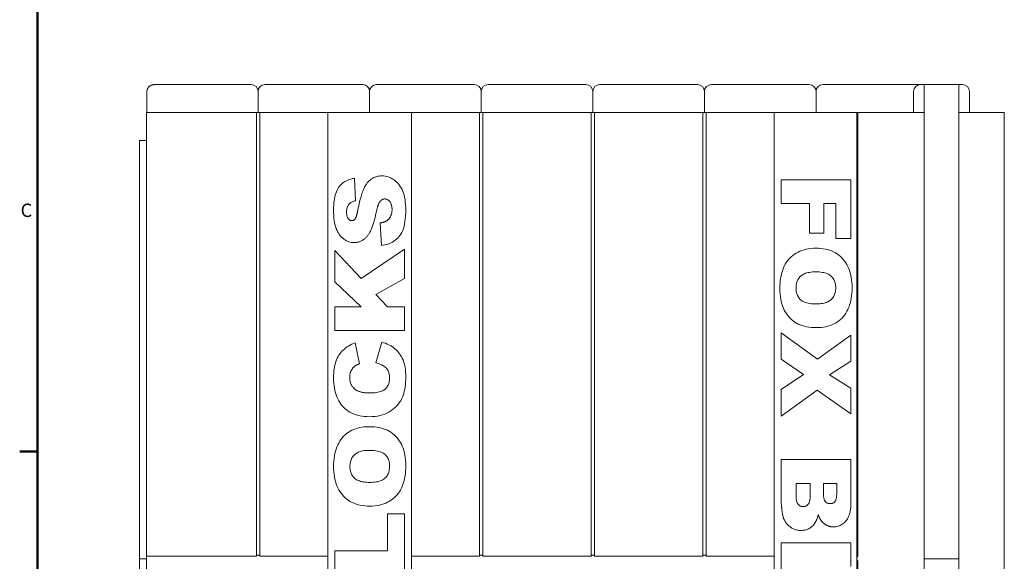
# Model space of a CAD drawing. Units: inches. Extents: x 1.2 to 86.8, y 0.2 to 67.8.
# Drawn here: x 1.7 to 19.3, y 15 to 24.7 of the extents above; entities that cross this region are included whole.
import ezdxf

# ---------------------------------------------------------------- set-up
doc = ezdxf.new("R2010")
doc.units = ezdxf.units.IN
doc.header["$LTSCALE"] = 2
doc.header["$MEASUREMENT"] = 0
for name, color, linetype, lineweight in [('Border_0', 7, 'Continuous', 50), ('Border_2', 7, 'Continuous', 50), ('Visible Edges(ANSI)', 7, 'Continuous', 18)]:
    doc.layers.add(name, color=color, linetype=linetype, lineweight=lineweight)
doc.styles.add('Border_1', font='ARIAL.TTF')

# ---------------------------------------------------------------- blocks, each defined once
blk = doc.blocks.new('Borders Default Border')
at = {"layer": 'Border_0', "color": 7}
blk.add_line((1, 8.5), (0.84, 8.5), dxfattribs=at)
at = {"layer": 'Border_0', "color": 7, "flags": 128}
blk.add_lwpolyline([(1, 0.5), (1, 33.5), (43, 33.5), (43, 0.5), (1, 0.5)], dxfattribs=at)
at = {"layer": 'Border_2', "insert": (0.8482, 10.563), "char_height": 0.12, "attachment_point": 7, "style": 'Border_1'}
blk.add_mtext('C', dxfattribs=at)

msp = doc.modelspace()

# ---------------------------------------------------------------- linework, layer by layer
at = {"layer": 'Visible Edges(ANSI)'}
for p, q in [((4.07736, 23.57459), (4.07736, 23.57369)), ((4.07736, 23.57456), (4.20236, 23.57456)), ((5.70236, 23.57456), (4.20236, 23.57456)), ((5.70236, 23.57456), (5.82736, 23.57456)), ((6.07736, 23.57456), (6.20236, 23.57456)), ((7.70236, 23.57456), (6.20236, 23.57456)), ((7.70236, 23.57456), (7.82736, 23.57456)), ((8.07736, 23.57456), (8.20236, 23.57456)), ((9.70236, 23.57456), (8.20236, 23.57456)), ((9.70236, 23.57456), (9.82736, 23.57456)), ((10.07736, 23.57456), (10.20236, 23.57456)), ((11.70236, 23.57456), (10.20236, 23.57456)), ((11.70236, 23.57456), (11.82736, 23.57456)), ((12.07736, 23.57456), (12.20236, 23.57456)), ((13.70236, 23.57456), (12.20236, 23.57456)), ((13.70236, 23.57456), (13.82736, 23.57456)), ((14.07736, 23.57456), (14.20236, 23.57456)), ((15.70236, 23.57456), (14.20236, 23.57456)), ((15.70236, 23.57456), (15.82736, 23.57456)), ((16.07736, 23.57456), (16.20236, 23.57456)), ((17.70236, 23.57456), (16.20236, 23.57456)), ((17.70236, 23.57456), (17.82736, 23.57456)), ((17.95236, 23.57456), (17.82736, 23.57456)), ((17.88986, 23.57369), (17.88986, 23.44956)), ((17.95236, 23.57456), (18.45236, 23.57456)), ((18.57736, 23.57456), (18.45236, 23.57456)), ((18.51486, 23.44956), (18.51486, 23.57369)), ((3.9603, 23.44956), (3.9603, 23.07456)), ((5.95236, 23.07456), (5.95236, 23.44956)), ((7.95236, 23.07456), (7.95236, 23.44956)), ((9.95236, 23.07456), (9.95236, 23.44956)), ((11.95236, 23.07456), (11.95236, 23.44956)), ((13.95236, 23.07456), (13.95236, 23.44956)), ((15.95236, 23.07456), (15.95236, 23.44956)), ((17.70236, 23.07456), (17.70236, 23.44956)), ((17.88986, 23.07456), (17.88986, 23.44956)), ((18.51486, 23.44956), (18.51486, 23.07456)), ((18.70236, 23.07456), (18.70236, 23.44956)), ((3.95236, 15.12039), (3.95236, 23.07456)), ((3.95236, 23.07456), (5.92174, 23.07456)), ((5.92174, 23.07456), (5.98298, 23.07456)), ((5.92174, 15.12039), (5.92174, 23.07456)), ((5.98298, 23.07456), (7.20236, 23.07456)), ((5.98298, 23.07456), (5.98298, 15.12039)), ((7.20236, 23.07456), (8.70236, 23.07456)), ((7.20236, 15.07456), (7.20236, 23.07456)), ((8.70236, 23.07456), (8.70236, 15.07456)), ((8.70236, 23.07456), (9.92174, 23.07456)), ((9.92174, 23.07456), (9.98298, 23.07456)), ((9.92174, 15.12039), (9.92174, 23.07456)), ((9.98298, 23.07456), (11.92174, 23.07456)), ((9.98298, 23.07456), (9.98298, 15.12039)), ((11.92174, 23.07456), (11.98298, 23.07456)), ((11.92174, 15.12039), (11.92174, 23.07456)), ((11.98298, 23.07456), (13.92174, 23.07456)), ((11.98298, 23.07456), (11.98298, 15.12039)), ((13.92174, 23.07456), (13.98298, 23.07456)), ((13.92174, 15.12039), (13.92174, 23.07456)), ((13.98298, 23.07456), (15.20236, 23.07456)), ((13.98298, 23.07456), (13.98298, 15.12039)), ((15.20236, 23.07456), (16.68236, 23.07456)), ((15.20236, 15.07456), (15.20236, 23.07456)), ((16.68236, 23.07456), (16.68236, 15.07456)), ((16.68236, 23.07456), (16.70236, 23.07456)), ((16.70236, 23.07456), (17.88986, 23.07456)), ((16.70236, 15.12039), (16.70236, 23.07456)), ((17.88986, 15.07456), (17.88986, 23.07456)), ((18.51486, 23.07456), (18.51486, 15.07456)), ((18.51486, 23.07456), (19.32736, 23.07456)), ((19.32736, 7.07456), (19.32736, 23.07456)), ((3.95236, 22.57456), (3.82736, 22.57456)), ((3.82736, 15.07456), (3.82736, 22.57456)), ((7.67866, 21.89362), (7.70031, 21.49299)), ((15.32736, 21.44126), (15.32736, 21.86835)), ((15.32736, 21.86835), (16.57736, 21.86835)), ((16.57736, 21.86835), (16.57736, 20.81807)), ((15.83867, 21.44126), (15.32736, 21.44126)), ((15.83867, 20.9095), (15.83867, 21.44126)), ((16.09131, 21.44126), (16.09131, 20.9095)), ((16.30907, 21.44126), (16.09131, 21.44126)), ((16.30907, 20.81807), (16.30907, 21.44126)), ((8.1635, 20.69054), (8.14064, 21.09477)), ((16.09131, 20.9095), (15.83867, 20.9095)), ((16.57736, 20.81807), (16.30907, 20.81807)), ((7.32736, 20.60151), (7.79776, 20.10103)), ((7.32736, 20.03727), (7.32736, 20.60151)), ((7.79776, 20.10103), (8.57736, 20.62437)), ((8.57736, 20.62437), (8.57736, 20.10103)), ((7.80017, 19.59213), (7.32736, 20.03727)), ((8.57736, 20.10103), (8.06364, 19.81229)), ((8.06364, 19.81229), (8.27298, 19.59213)), ((7.32736, 19.59213), (7.80017, 19.59213)), ((7.32736, 19.16744), (7.32736, 19.59213)), ((8.27298, 19.59213), (8.57736, 19.59213)), ((8.57736, 19.59213), (8.57736, 19.16744)), ((8.57736, 19.16744), (7.32736, 19.16744)), ((15.32736, 18.65132), (15.32736, 19.12654)), ((15.32736, 19.12654), (15.97822, 18.65132)), ((15.97822, 18.65132), (16.57736, 19.08322)), ((16.57736, 19.08322), (16.57736, 18.61523)), ((7.6943, 18.94487), (7.77009, 18.56951)), ((8.06605, 18.58515), (8.16831, 18.9581)), ((15.72919, 18.37942), (15.32736, 18.65132)), ((16.57736, 18.61523), (16.19237, 18.371)), ((15.32736, 18.10873), (15.72919, 18.37942)), ((16.19237, 18.371), (16.57736, 18.1352)), ((15.32736, 17.63111), (15.32736, 18.10873)), ((15.97221, 18.0991), (15.32736, 17.63111)), ((16.57736, 17.67201), (15.97221, 18.0991)), ((16.57736, 18.1352), (16.57736, 17.67201)), ((15.32736, 16.12004), (15.32736, 16.85271)), ((15.32736, 16.85271), (16.57736, 16.85271)), ((16.57736, 16.85271), (16.57736, 16.05748)), ((15.84829, 16.42442), (15.59565, 16.42442)), ((15.59565, 16.42442), (15.59565, 16.20786)), ((15.84829, 16.20907), (15.84829, 16.42442)), ((16.32351, 16.42442), (16.0865, 16.42442)), ((16.0865, 16.42442), (16.0865, 16.23914)), ((16.32351, 16.23674), (16.32351, 16.42442)), ((8.26937, 15.87702), (8.57736, 15.87702)), ((8.26937, 15.21412), (8.26937, 15.87702)), ((8.57736, 15.87702), (8.57736, 14.78943)), ((15.32736, 14.27211), (15.32736, 15.35969)), ((15.32736, 15.35969), (16.57736, 15.35969)), ((16.57736, 15.35969), (16.57736, 14.935)), ((7.32736, 15.21412), (8.26937, 15.21412)), ((7.32736, 14.78943), (7.32736, 15.21412)), ((3.82736, 15.07456), (3.82736, 7.57456)), ((3.82736, 15.07456), (3.95236, 15.07456)), ((3.95236, 15.02874), (3.95236, 15.12039)), ((3.95236, 15.12039), (5.92174, 15.12039)), ((3.95236, 7.07456), (3.95236, 15.02874)), ((5.98298, 15.12039), (7.20236, 15.12039)), ((7.20236, 7.07456), (7.20236, 15.07456)), ((8.70236, 15.12039), (9.92174, 15.12039)), ((8.70236, 15.07456), (8.70236, 7.07456)), ((9.98298, 15.12039), (11.92174, 15.12039)), ((11.98298, 15.12039), (13.92174, 15.12039)), ((13.98298, 15.12039), (15.20236, 15.12039)), ((15.20236, 7.07456), (15.20236, 15.07456)), ((16.68236, 15.07456), (16.68236, 7.07456)), ((16.70236, 7.07456), (16.70236, 15.02874)), ((17.88986, 15.07456), (17.88986, 7.57456)), ((17.88986, 15.07456), (18.51486, 15.07456)), ((18.51486, 15.07456), (18.51486, 7.57456))]:
    msp.add_line(p, q, dxfattribs=at)
at = {"layer": 'Visible Edges(ANSI)', "flags": 128}
for points in [[(4.07736, 23.57369), (4.06946, 23.57262), (4.06159, 23.57111), (4.05389, 23.5692), (4.04646, 23.56693), (4.03944, 23.56434), (4.03252, 23.56128), (4.02556, 23.55767), (4.01869, 23.55361), (4.01204, 23.54917), (4.00575, 23.54443), (3.99996, 23.53948), (3.99465, 23.53425), (3.98951, 23.52846), (3.98461, 23.52222), (3.98005, 23.51565), (3.9759, 23.50889), (3.97228, 23.50205), (3.96924, 23.49524), (3.96665, 23.48807), (3.96445, 23.48051), (3.96268, 23.47272), (3.96138, 23.46486), (3.96057, 23.45709), (3.9603, 23.44956)], [(17.95236, 23.57456), (17.94989, 23.57456), (17.94741, 23.57457), (17.94491, 23.57457), (17.94239, 23.57458), (17.93985, 23.57458), (17.93731, 23.57459), (17.93474, 23.57459), (17.93217, 23.57459), (17.92958, 23.57458), (17.92698, 23.57458), (17.92437, 23.57457), (17.92175, 23.57455), (17.91912, 23.57453), (17.91648, 23.5745), (17.91384, 23.57446), (17.91118, 23.57442), (17.90853, 23.57437), (17.90587, 23.5743), (17.9032, 23.57423), (17.90054, 23.57415), (17.89787, 23.57405), (17.8952, 23.57394), (17.89253, 23.57382), (17.88986, 23.57369)], [(18.51486, 23.57369), (18.51219, 23.57382), (18.50952, 23.57394), (18.50685, 23.57405), (18.50418, 23.57415), (18.50151, 23.57423), (18.49885, 23.5743), (18.49619, 23.57437), (18.49353, 23.57442), (18.49088, 23.57446), (18.48824, 23.5745), (18.4856, 23.57453), (18.48297, 23.57455), (18.48035, 23.57457), (18.47774, 23.57458), (18.47514, 23.57458), (18.47255, 23.57459), (18.46997, 23.57459), (18.46741, 23.57459), (18.46486, 23.57458), (18.46233, 23.57458), (18.45981, 23.57457), (18.45731, 23.57457), (18.45482, 23.57456), (18.45236, 23.57456)], [(7.3057, 21.32697), (7.30632, 21.37001), (7.30818, 21.41132), (7.31127, 21.45089), (7.3156, 21.48872), (7.32116, 21.52481), (7.32796, 21.55916), (7.336, 21.59178), (7.34527, 21.62266), (7.35578, 21.6518), (7.36753, 21.6792), (7.38051, 21.70487), (7.39473, 21.7288), (7.4103, 21.75108), (7.42735, 21.77181), (7.44586, 21.79098), (7.46585, 21.8086), (7.4873, 21.82467), (7.51023, 21.83918), (7.53462, 21.85214), (7.56049, 21.86354), (7.58782, 21.87339), (7.61663, 21.88169), (7.64691, 21.88843), (7.67866, 21.89362)], [(7.73641, 21.30892), (7.75025, 21.37595), (7.76411, 21.43806), (7.778, 21.49528), (7.7919, 21.54758), (7.80582, 21.59498), (7.81976, 21.63748), (7.83371, 21.67506), (7.84769, 21.70774), (7.86209, 21.73694), (7.87732, 21.76406), (7.89337, 21.78912), (7.91025, 21.81211), (7.92796, 21.83303), (7.94649, 21.85189), (7.96586, 21.86867), (7.98604, 21.88339), (8.00696, 21.89622), (8.02849, 21.90734), (8.05064, 21.91675), (8.07342, 21.92445), (8.09681, 21.93043), (8.12083, 21.93471), (8.14546, 21.93728), (8.17072, 21.93813)], [(8.17072, 21.93813), (8.2005, 21.93699), (8.22971, 21.93355), (8.25833, 21.92781), (8.28636, 21.91979), (8.31382, 21.90947), (8.34069, 21.89685), (8.36698, 21.88194), (8.39269, 21.86474), (8.41733, 21.8455), (8.44043, 21.82444), (8.46199, 21.80158), (8.48201, 21.77692), (8.50049, 21.75045), (8.51743, 21.72218), (8.53283, 21.6921), (8.54668, 21.66022), (8.55895, 21.62637), (8.56958, 21.59037), (8.57857, 21.55223), (8.58593, 21.51194), (8.59165, 21.46951), (8.59574, 21.42494), (8.5982, 21.37823), (8.59901, 21.32937)], [(7.70031, 21.49299), (7.68659, 21.49014), (7.67351, 21.48679), (7.66106, 21.48295), (7.64925, 21.47862), (7.63807, 21.4738), (7.62753, 21.46848), (7.61762, 21.46267), (7.60834, 21.45637), (7.59971, 21.44957), (7.5917, 21.44228), (7.58433, 21.4345), (7.5776, 21.42622), (7.57145, 21.41743), (7.56584, 21.40809), (7.56076, 21.39821), (7.55621, 21.38779), (7.5522, 21.37682), (7.54872, 21.36532), (7.54578, 21.35326), (7.54338, 21.34067), (7.54151, 21.32753), (7.54017, 21.31385), (7.53937, 21.29963), (7.5391, 21.28486)], [(8.13823, 21.47856), (8.13503, 21.47443), (8.13184, 21.46988), (8.12867, 21.46489), (8.1255, 21.45947), (8.12235, 21.45363), (8.11921, 21.44735), (8.11608, 21.44064), (8.11297, 21.43351), (8.10987, 21.42594), (8.10678, 21.41794), (8.1037, 21.40951), (8.10064, 21.40066), (8.09759, 21.39137), (8.09455, 21.38165), (8.09152, 21.3715), (8.08851, 21.36092), (8.08551, 21.34991), (8.08252, 21.33847), (8.07954, 21.3266), (8.07658, 21.3143), (8.07362, 21.30157), (8.07069, 21.28841), (8.06776, 21.27482), (8.06485, 21.2608)], [(8.22486, 21.52548), (8.22086, 21.52539), (8.2169, 21.52515), (8.21298, 21.52474), (8.20908, 21.52417), (8.20522, 21.52344), (8.2014, 21.52254), (8.1976, 21.52148), (8.19384, 21.52026), (8.19012, 21.51888), (8.18642, 21.51733), (8.18277, 21.51562), (8.17914, 21.51375), (8.17555, 21.51171), (8.17199, 21.50951), (8.16846, 21.50715), (8.16497, 21.50462), (8.16151, 21.50193), (8.15809, 21.49908), (8.15469, 21.49607), (8.15133, 21.49289), (8.14801, 21.48955), (8.14472, 21.48605), (8.14146, 21.48238), (8.13823, 21.47856)], [(8.35359, 21.33539), (8.35331, 21.35034), (8.3525, 21.3647), (8.35114, 21.37847), (8.34924, 21.39167), (8.3468, 21.40427), (8.34381, 21.4163), (8.34028, 21.42773), (8.33621, 21.43859), (8.33159, 21.44885), (8.32643, 21.45854), (8.32073, 21.46764), (8.31449, 21.47615), (8.30789, 21.48403), (8.30113, 21.49122), (8.29422, 21.49773), (8.28715, 21.50355), (8.27992, 21.50869), (8.27253, 21.51314), (8.26498, 21.51691), (8.25727, 21.52), (8.24941, 21.52239), (8.24138, 21.52411), (8.2332, 21.52513), (8.22486, 21.52548)], [(7.67144, 20.74227), (7.64755, 20.74323), (7.62399, 20.74611), (7.60078, 20.7509), (7.5779, 20.75761), (7.55536, 20.76624), (7.53316, 20.77678), (7.5113, 20.78925), (7.48977, 20.80363), (7.46898, 20.81994), (7.44932, 20.83818), (7.43079, 20.85836), (7.41338, 20.88047), (7.3971, 20.90453), (7.38195, 20.93052), (7.36792, 20.95844), (7.35503, 20.9883), (7.34347, 21.02057), (7.33345, 21.05571), (7.32497, 21.09373), (7.31803, 21.13463), (7.31264, 21.1784), (7.30879, 21.22504), (7.30647, 21.27457), (7.3057, 21.32697)], [(7.5391, 21.28486), (7.5393, 21.27269), (7.53989, 21.26103), (7.54087, 21.2499), (7.54224, 21.23928), (7.54401, 21.22918), (7.54617, 21.21959), (7.54872, 21.21053), (7.55167, 21.20198), (7.555, 21.19395), (7.55873, 21.18644), (7.56286, 21.17945), (7.56737, 21.17297), (7.57218, 21.16702), (7.57718, 21.16158), (7.58237, 21.15666), (7.58776, 21.15225), (7.59334, 21.14837), (7.5991, 21.145), (7.60507, 21.14215), (7.61122, 21.13982), (7.61756, 21.13801), (7.6241, 21.13671), (7.63083, 21.13594), (7.63775, 21.13568)], [(7.69069, 21.16696), (7.69279, 21.16951), (7.69487, 21.17236), (7.69693, 21.17549), (7.69898, 21.17892), (7.70101, 21.18264), (7.70302, 21.18666), (7.70502, 21.19097), (7.707, 21.19556), (7.70896, 21.20046), (7.71091, 21.20564), (7.71284, 21.21112), (7.71475, 21.21689), (7.71665, 21.22295), (7.71853, 21.2293), (7.72039, 21.23595), (7.72224, 21.24289), (7.72407, 21.25012), (7.72588, 21.25764), (7.72767, 21.26546), (7.72945, 21.27356), (7.73122, 21.28197), (7.73296, 21.29066), (7.73469, 21.29964), (7.73641, 21.30892)], [(8.06485, 21.2608), (8.06007, 21.23782), (8.05515, 21.21539), (8.05011, 21.19352), (8.04493, 21.17221), (8.03961, 21.15145), (8.03417, 21.13124), (8.02859, 21.11159), (8.02287, 21.0925), (8.01702, 21.07396), (8.01104, 21.05598), (8.00493, 21.03856), (7.99868, 21.02169), (7.99229, 21.00537), (7.98578, 20.98961), (7.97913, 20.97441), (7.97234, 20.95976), (7.96543, 20.94567), (7.95837, 20.93213), (7.95119, 20.91915), (7.94387, 20.90673), (7.93642, 20.89486), (7.92883, 20.88354), (7.92111, 20.87278), (7.91326, 20.86258)], [(8.59901, 21.32937), (8.59816, 21.27233), (8.5956, 21.21829), (8.59134, 21.16726), (8.58538, 21.11924), (8.57771, 21.07422), (8.56833, 21.03221), (8.55726, 20.99321), (8.54447, 20.95722), (8.52999, 20.92424), (8.5138, 20.89426), (8.4959, 20.86729), (8.4763, 20.84333), (8.45538, 20.82168), (8.43352, 20.80166), (8.41073, 20.78325), (8.387, 20.76647), (8.36234, 20.7513), (8.33674, 20.73776), (8.31021, 20.72584), (8.28274, 20.71554), (8.25433, 20.70686), (8.22499, 20.6998), (8.19471, 20.69436), (8.1635, 20.69054)], [(8.27779, 21.14771), (8.28398, 21.15332), (8.2899, 21.15912), (8.29556, 21.16512), (8.30095, 21.1713), (8.30608, 21.17768), (8.31095, 21.18425), (8.31556, 21.19102), (8.3199, 21.19797), (8.32398, 21.20512), (8.32779, 21.21246), (8.33135, 21.21999), (8.33464, 21.22771), (8.33766, 21.23563), (8.34043, 21.24374), (8.34293, 21.25204), (8.34516, 21.26053), (8.34714, 21.26922), (8.34885, 21.27809), (8.3503, 21.28716), (8.35148, 21.29642), (8.3524, 21.30588), (8.35306, 21.31552), (8.35345, 21.32536), (8.35359, 21.33539)], [(7.63775, 21.13568), (7.64015, 21.13573), (7.64253, 21.1359), (7.6449, 21.13617), (7.64724, 21.13655), (7.64957, 21.13704), (7.65189, 21.13763), (7.65419, 21.13834), (7.65647, 21.13915), (7.65873, 21.14008), (7.66098, 21.14111), (7.66321, 21.14225), (7.66542, 21.1435), (7.66762, 21.14486), (7.6698, 21.14632), (7.67197, 21.1479), (7.67411, 21.14958), (7.67624, 21.15137), (7.67836, 21.15327), (7.68045, 21.15528), (7.68253, 21.1574), (7.6846, 21.15963), (7.68664, 21.16196), (7.68867, 21.16441), (7.69069, 21.16696)], [(8.14064, 21.09477), (8.14808, 21.09592), (8.15538, 21.09716), (8.16252, 21.0985), (8.16951, 21.09992), (8.17636, 21.10144), (8.18305, 21.10304), (8.18959, 21.10474), (8.19598, 21.10654), (8.20222, 21.10842), (8.20831, 21.1104), (8.21425, 21.11246), (8.22004, 21.11462), (8.22568, 21.11688), (8.23117, 21.11922), (8.23651, 21.12165), (8.2417, 21.12418), (8.24674, 21.1268), (8.25162, 21.12951), (8.25636, 21.13232), (8.26095, 21.13521), (8.26538, 21.1382), (8.26967, 21.14128), (8.27381, 21.14445), (8.27779, 21.14771)], [(7.91326, 20.86258), (7.90525, 20.85276), (7.89706, 20.84336), (7.88869, 20.83438), (7.88014, 20.82582), (7.87141, 20.81767), (7.8625, 20.80994), (7.85342, 20.80263), (7.84415, 20.79574), (7.8347, 20.78927), (7.82507, 20.78321), (7.81527, 20.77757), (7.80528, 20.77235), (7.79512, 20.76754), (7.78477, 20.76316), (7.77425, 20.75919), (7.76354, 20.75564), (7.75266, 20.75251), (7.74159, 20.74979), (7.73035, 20.74749), (7.71893, 20.74561), (7.70732, 20.74415), (7.69554, 20.74311), (7.68358, 20.74248), (7.67144, 20.74227)], [(15.3057, 19.91576), (15.30648, 19.9646), (15.3088, 20.01162), (15.31266, 20.05682), (15.31808, 20.1002), (15.32504, 20.14175), (15.33355, 20.18148), (15.3436, 20.21938), (15.3552, 20.25547), (15.36835, 20.28973), (15.3831, 20.32227), (15.39965, 20.35345), (15.41801, 20.38329), (15.43817, 20.41179), (15.46015, 20.43894), (15.48393, 20.46476), (15.50953, 20.48924), (15.53693, 20.51238), (15.56614, 20.53418), (15.59716, 20.5546), (15.62987, 20.57303), (15.66426, 20.58929), (15.70032, 20.60339), (15.73805, 20.61531), (15.77745, 20.62507), (15.81852, 20.63266), (15.86126, 20.63808), (15.90567, 20.64133), (15.95176, 20.64242)], [(15.95176, 20.64242), (15.99629, 20.64139), (16.03934, 20.6383), (16.08092, 20.63315), (16.12101, 20.62594), (16.15963, 20.61667), (16.19677, 20.60534), (16.23243, 20.59196), (16.26661, 20.57651), (16.29931, 20.559), (16.33054, 20.53944), (16.36028, 20.51781), (16.38855, 20.49413), (16.41534, 20.46838), (16.4406, 20.44063), (16.46403, 20.41122), (16.48559, 20.38019), (16.50528, 20.34755), (16.52309, 20.31331), (16.53902, 20.27745), (16.55308, 20.23998), (16.56527, 20.2009), (16.57558, 20.16021), (16.58402, 20.11791), (16.59058, 20.074), (16.59526, 20.02848), (16.59808, 19.98134), (16.59901, 19.9326)], [(15.94935, 20.21773), (15.91861, 20.21719), (15.88933, 20.21557), (15.86153, 20.21288), (15.83519, 20.20911), (15.81033, 20.20426), (15.78693, 20.19833), (15.76501, 20.19132), (15.74456, 20.18324), (15.72558, 20.17408), (15.70807, 20.16384), (15.69203, 20.15252), (15.67745, 20.14013), (15.6642, 20.12682), (15.65209, 20.11274), (15.64114, 20.09791), (15.63134, 20.08232), (15.62269, 20.06596), (15.6152, 20.04885), (15.60885, 20.03097), (15.60367, 20.01234), (15.59963, 19.99294), (15.59675, 19.97278), (15.59502, 19.95187), (15.59444, 19.93019)], [(16.30667, 19.9338), (16.30609, 19.9549), (16.30436, 19.97529), (16.30148, 19.99497), (16.29744, 20.01394), (16.29225, 20.0322), (16.28591, 20.04975), (16.27842, 20.06659), (16.26977, 20.08272), (16.25997, 20.09813), (16.24902, 20.11284), (16.23691, 20.12684), (16.22365, 20.14013), (16.20907, 20.15252), (16.19297, 20.16384), (16.17538, 20.17408), (16.15628, 20.18324), (16.13568, 20.19132), (16.11357, 20.19833), (16.08996, 20.20426), (16.06485, 20.20911), (16.03823, 20.21288), (16.01011, 20.21557), (15.98048, 20.21719), (15.94935, 20.21773)], [(15.96138, 19.21797), (15.9137, 19.21897), (15.86796, 19.22198), (15.82416, 19.22699), (15.78232, 19.23401), (15.74241, 19.24303), (15.70446, 19.25406), (15.66845, 19.2671), (15.63438, 19.28213), (15.60226, 19.29918), (15.57188, 19.31811), (15.54303, 19.33883), (15.51571, 19.36134), (15.48992, 19.38562), (15.46565, 19.41169), (15.44292, 19.43954), (15.42172, 19.46917), (15.40205, 19.50058), (15.3839, 19.53378), (15.36749, 19.56879), (15.35301, 19.60567), (15.34046, 19.64439), (15.32984, 19.68498), (15.32115, 19.72742), (15.31439, 19.77172), (15.30956, 19.81788), (15.30667, 19.86589), (15.3057, 19.91576)], [(15.59444, 19.93019), (15.59501, 19.90776), (15.5967, 19.8862), (15.59952, 19.86549), (15.60347, 19.84564), (15.60854, 19.82666), (15.61474, 19.80853), (15.62208, 19.79127), (15.63053, 19.77486), (15.64012, 19.75932), (15.65084, 19.74463), (15.66268, 19.73081), (15.67565, 19.71785), (15.69007, 19.70584), (15.70628, 19.69487), (15.72426, 19.68495), (15.74402, 19.67608), (15.76557, 19.66824), (15.78889, 19.66145), (15.81399, 19.65571), (15.84087, 19.65101), (15.86953, 19.64736), (15.89997, 19.64475), (15.93219, 19.64318), (15.96619, 19.64266)], [(16.59901, 19.9326), (16.59809, 19.88266), (16.59533, 19.83445), (16.59073, 19.78796), (16.58428, 19.7432), (16.57599, 19.70015), (16.56586, 19.65883), (16.55389, 19.61923), (16.54008, 19.58136), (16.52442, 19.54521), (16.50693, 19.51078), (16.48759, 19.47807), (16.46641, 19.44709), (16.44339, 19.41783), (16.41857, 19.39033), (16.39223, 19.36483), (16.36442, 19.34138), (16.33514, 19.31996), (16.30439, 19.30058), (16.27217, 19.28324), (16.23847, 19.26794), (16.2033, 19.25469), (16.16666, 19.24347), (16.12855, 19.23429), (16.08897, 19.22715), (16.04791, 19.22205), (16.00538, 19.21899), (15.96138, 19.21797)], [(15.96619, 19.64266), (15.99501, 19.6432), (16.0225, 19.64483), (16.04868, 19.64754), (16.07354, 19.65135), (16.09707, 19.65623), (16.11929, 19.66221), (16.14018, 19.66927), (16.15976, 19.67741), (16.17801, 19.68664), (16.19495, 19.69696), (16.21056, 19.70837), (16.22486, 19.72086), (16.23792, 19.73428), (16.24985, 19.74849), (16.26065, 19.76349), (16.27031, 19.77927), (16.27883, 19.79584), (16.28621, 19.81319), (16.29246, 19.83133), (16.29758, 19.85025), (16.30155, 19.86996), (16.30439, 19.89046), (16.3061, 19.91174), (16.30667, 19.9338)], [(7.3057, 18.31566), (7.30637, 18.3582), (7.30836, 18.39919), (7.31168, 18.43864), (7.31633, 18.47654), (7.32231, 18.51289), (7.32961, 18.5477), (7.33825, 18.58097), (7.34821, 18.61269), (7.3595, 18.64286), (7.37212, 18.67149), (7.38607, 18.69857), (7.40135, 18.7241), (7.41799, 18.74834), (7.43605, 18.77151), (7.45552, 18.79362), (7.47641, 18.81467), (7.4987, 18.83466), (7.52241, 18.85359), (7.54753, 18.87145), (7.57406, 18.88826), (7.602, 18.904), (7.63135, 18.91869), (7.66212, 18.93231), (7.6943, 18.94487)], [(8.16831, 18.9581), (8.20308, 18.9481), (8.2364, 18.93675), (8.26827, 18.92404), (8.2987, 18.90998), (8.32767, 18.89457), (8.3552, 18.8778), (8.38128, 18.85968), (8.40592, 18.8402), (8.4291, 18.81944), (8.45081, 18.79746), (8.47105, 18.77425), (8.48983, 18.74982), (8.50715, 18.72417), (8.52299, 18.6973), (8.53738, 18.6692), (8.55029, 18.63989), (8.56171, 18.60896), (8.57161, 18.57601), (8.57998, 18.54106), (8.58683, 18.50409), (8.59216, 18.46511), (8.59597, 18.42412), (8.59825, 18.38112), (8.59901, 18.33611)], [(7.77009, 18.56951), (7.76543, 18.5679), (7.76088, 18.56628), (7.75643, 18.56466), (7.75208, 18.56303), (7.74784, 18.56138), (7.7437, 18.55973), (7.73967, 18.55808), (7.73574, 18.55641), (7.73191, 18.55473), (7.72819, 18.55305), (7.72458, 18.55136), (7.72107, 18.54966), (7.71766, 18.54795), (7.71436, 18.54623), (7.71116, 18.54451), (7.70807, 18.54277), (7.70508, 18.54103), (7.70219, 18.53928), (7.69941, 18.53752), (7.69674, 18.53576), (7.69417, 18.53398), (7.6917, 18.5322), (7.68934, 18.5304), (7.68708, 18.5286)], [(8.30907, 18.31085), (8.30864, 18.33069), (8.30735, 18.34971), (8.3052, 18.36792), (8.30219, 18.3853), (8.29832, 18.40187), (8.29358, 18.41762), (8.28799, 18.43255), (8.28153, 18.44666), (8.27422, 18.45995), (8.26604, 18.47243), (8.25701, 18.48408), (8.24711, 18.49492), (8.23639, 18.5051), (8.22487, 18.5148), (8.21256, 18.52402), (8.19946, 18.53275), (8.18556, 18.54099), (8.17087, 18.54876), (8.15538, 18.55603), (8.1391, 18.56283), (8.12203, 18.56913), (8.10416, 18.57496), (8.0855, 18.58029), (8.06605, 18.58515)], [(7.68708, 18.5286), (7.6798, 18.52248), (7.67281, 18.51616), (7.6661, 18.50962), (7.65968, 18.50287), (7.65354, 18.49592), (7.64768, 18.48875), (7.64211, 18.48138), (7.63682, 18.4738), (7.63181, 18.46601), (7.62709, 18.45801), (7.62266, 18.4498), (7.6185, 18.44138), (7.61466, 18.43277), (7.61115, 18.42399), (7.60798, 18.41503), (7.60514, 18.40589), (7.60263, 18.39658), (7.60046, 18.38709), (7.59862, 18.37743), (7.59712, 18.36759), (7.59595, 18.35758), (7.59511, 18.34739), (7.59461, 18.33703), (7.59444, 18.32649)], [(7.94935, 17.62148), (7.90415, 17.62248), (7.86054, 17.62546), (7.8185, 17.63042), (7.77803, 17.63738), (7.73915, 17.64632), (7.70184, 17.65725), (7.66611, 17.67016), (7.63196, 17.68507), (7.59939, 17.70195), (7.56839, 17.72083), (7.53897, 17.74169), (7.51113, 17.76454), (7.48487, 17.78938), (7.46022, 17.81616), (7.43736, 17.84465), (7.41633, 17.87478), (7.39713, 17.90658), (7.37976, 17.94003), (7.36422, 17.97514), (7.3505, 18.01191), (7.33862, 18.05033), (7.32856, 18.09041), (7.32033, 18.13214), (7.31393, 18.17554), (7.30936, 18.22059), (7.30662, 18.26729), (7.3057, 18.31566)], [(7.59444, 18.32649), (7.59463, 18.31457), (7.59518, 18.30289), (7.5961, 18.29145), (7.59738, 18.28024), (7.59904, 18.26926), (7.60106, 18.25851), (7.60345, 18.248), (7.60621, 18.23773), (7.60933, 18.22768), (7.61282, 18.21788), (7.61668, 18.2083), (7.62091, 18.19896), (7.6255, 18.18985), (7.63047, 18.18098), (7.6358, 18.17234), (7.6415, 18.16394), (7.64756, 18.15577), (7.65399, 18.14783), (7.6608, 18.14013), (7.66796, 18.13266), (7.6755, 18.12542), (7.6834, 18.11842), (7.69167, 18.11165), (7.70031, 18.10512)], [(7.94694, 18.04737), (7.98072, 18.04785), (8.01268, 18.04929), (8.04281, 18.0517), (8.07113, 18.05506), (8.09762, 18.05938), (8.12229, 18.06467), (8.14514, 18.07091), (8.16617, 18.07812), (8.18538, 18.08628), (8.20277, 18.09541), (8.21833, 18.1055), (8.23207, 18.11655), (8.24437, 18.12847), (8.2556, 18.14116), (8.26576, 18.15463), (8.27485, 18.16888), (8.28287, 18.18391), (8.28982, 18.19971), (8.2957, 18.21629), (8.30052, 18.23365), (8.30426, 18.25178), (8.30693, 18.27069), (8.30854, 18.29038), (8.30907, 18.31085)], [(8.59901, 18.33611), (8.59828, 18.28714), (8.59607, 18.24022), (8.5924, 18.19535), (8.58725, 18.15253), (8.58063, 18.11176), (8.57255, 18.07304), (8.56299, 18.03637), (8.55196, 18.00174), (8.53946, 17.96917), (8.52512, 17.93811), (8.50857, 17.90801), (8.4898, 17.87887), (8.46882, 17.85071), (8.44563, 17.8235), (8.42022, 17.79727), (8.3926, 17.77199), (8.36277, 17.74769), (8.33073, 17.72435), (8.29655, 17.70276), (8.26032, 17.68371), (8.22205, 17.6672), (8.18172, 17.65323), (8.13935, 17.6418), (8.09492, 17.63291), (8.04845, 17.62656), (7.99992, 17.62275), (7.94935, 17.62148)], [(7.70031, 18.10512), (7.70699, 18.10041), (7.71397, 18.0959), (7.72127, 18.09159), (7.72889, 18.08747), (7.73681, 18.08356), (7.74505, 18.07986), (7.75361, 18.07635), (7.76247, 18.07304), (7.77165, 18.06993), (7.78115, 18.06702), (7.79095, 18.06432), (7.80107, 18.06181), (7.8115, 18.0595), (7.82225, 18.0574), (7.83331, 18.05549), (7.84468, 18.05379), (7.85637, 18.05228), (7.86837, 18.05098), (7.88068, 18.04988), (7.89331, 18.04898), (7.90625, 18.04827), (7.9195, 18.04777), (7.93307, 18.04747), (7.94694, 18.04737)], [(7.3057, 16.72759), (7.30662, 16.77753), (7.30939, 16.82574), (7.31399, 16.87223), (7.32044, 16.917), (7.32872, 16.96004), (7.33885, 17.00136), (7.35083, 17.04096), (7.36464, 17.07883), (7.38029, 17.11499), (7.39779, 17.14941), (7.41713, 17.18212), (7.43831, 17.2131), (7.46133, 17.24236), (7.48615, 17.26986), (7.51248, 17.29536), (7.54029, 17.31882), (7.56957, 17.34023), (7.60032, 17.35961), (7.63255, 17.37695), (7.66624, 17.39225), (7.70141, 17.40551), (7.73805, 17.41673), (7.77616, 17.4259), (7.81575, 17.43304), (7.85681, 17.43814), (7.89933, 17.4412), (7.94334, 17.44222)], [(7.94334, 17.44222), (7.99102, 17.44122), (8.03676, 17.43821), (8.08055, 17.4332), (8.1224, 17.42618), (8.1623, 17.41716), (8.20026, 17.40613), (8.23627, 17.3931), (8.27033, 17.37806), (8.30245, 17.36102), (8.33284, 17.34208), (8.36169, 17.32136), (8.38901, 17.29886), (8.4148, 17.27457), (8.43906, 17.2485), (8.4618, 17.22066), (8.483, 17.19102), (8.50267, 17.15961), (8.52081, 17.12641), (8.53723, 17.0914), (8.55171, 17.05453), (8.56426, 17.0158), (8.57488, 16.97521), (8.58357, 16.93277), (8.59032, 16.88847), (8.59515, 16.84232), (8.59805, 16.7943), (8.59901, 16.74444)], [(7.93852, 17.01754), (7.90971, 17.01699), (7.88221, 17.01536), (7.85604, 17.01265), (7.83118, 17.00885), (7.80765, 17.00396), (7.78543, 16.99799), (7.76454, 16.99093), (7.74496, 16.98278), (7.72671, 16.97355), (7.70977, 16.96323), (7.69416, 16.95183), (7.67986, 16.93934), (7.66679, 16.92591), (7.65486, 16.9117), (7.64407, 16.8967), (7.63441, 16.88092), (7.62589, 16.86435), (7.6185, 16.847), (7.61225, 16.82886), (7.60714, 16.80994), (7.60316, 16.79023), (7.60032, 16.76973), (7.59862, 16.74846), (7.59805, 16.72639)], [(8.31027, 16.73), (8.30971, 16.75243), (8.30802, 16.774), (8.3052, 16.7947), (8.30125, 16.81455), (8.29618, 16.83354), (8.28997, 16.85166), (8.28264, 16.86893), (8.27418, 16.88533), (8.26459, 16.90087), (8.25388, 16.91556), (8.24204, 16.92938), (8.22907, 16.94234), (8.21464, 16.95435), (8.19844, 16.96532), (8.18045, 16.97524), (8.16069, 16.98412), (8.13915, 16.99195), (8.11583, 16.99874), (8.09073, 17.00448), (8.06384, 17.00918), (8.03518, 17.01284), (8.00474, 17.01545), (7.97252, 17.01701), (7.93852, 17.01754)], [(7.95296, 16.01778), (7.90843, 16.01881), (7.86537, 16.0219), (7.8238, 16.02704), (7.7837, 16.03425), (7.74509, 16.04352), (7.70795, 16.05485), (7.67229, 16.06824), (7.63811, 16.08368), (7.6054, 16.10119), (7.57418, 16.12076), (7.54443, 16.14238), (7.51617, 16.16607), (7.48938, 16.19181), (7.46412, 16.21956), (7.44069, 16.24898), (7.41913, 16.28), (7.39944, 16.31264), (7.38163, 16.34689), (7.3657, 16.38274), (7.35163, 16.42021), (7.33945, 16.45929), (7.32914, 16.49998), (7.3207, 16.54228), (7.31414, 16.58619), (7.30945, 16.63172), (7.30664, 16.67885), (7.3057, 16.72759)], [(7.59805, 16.72639), (7.59863, 16.70529), (7.60036, 16.6849), (7.60324, 16.66522), (7.60728, 16.64625), (7.61246, 16.62799), (7.6188, 16.61044), (7.6263, 16.5936), (7.63495, 16.57748), (7.64475, 16.56206), (7.6557, 16.54735), (7.66781, 16.53335), (7.68106, 16.52006), (7.69565, 16.50767), (7.71174, 16.49635), (7.72934, 16.48611), (7.74844, 16.47695), (7.76904, 16.46887), (7.79115, 16.46186), (7.81476, 16.45594), (7.83987, 16.45109), (7.86649, 16.44731), (7.89461, 16.44462), (7.92424, 16.443), (7.95537, 16.44246)], [(8.59901, 16.74444), (8.59824, 16.69559), (8.59592, 16.64857), (8.59205, 16.60337), (8.58664, 16.56), (8.57968, 16.51844), (8.57117, 16.47872), (8.56112, 16.44081), (8.54952, 16.40473), (8.53637, 16.37047), (8.52161, 16.33792), (8.50507, 16.30674), (8.48671, 16.27691), (8.46654, 16.24841), (8.44457, 16.22125), (8.42078, 16.19543), (8.39519, 16.17095), (8.36779, 16.14781), (8.33857, 16.12601), (8.30756, 16.10559), (8.27485, 16.08716), (8.24046, 16.0709), (8.2044, 16.05681), (8.16667, 16.04488), (8.12727, 16.03512), (8.0862, 16.02753), (8.04346, 16.02211), (7.99904, 16.01886), (7.95296, 16.01778)], [(7.95537, 16.44246), (7.98611, 16.443), (8.01539, 16.44462), (8.04319, 16.44731), (8.06952, 16.45109), (8.09439, 16.45594), (8.11778, 16.46186), (8.1397, 16.46887), (8.16016, 16.47695), (8.17914, 16.48611), (8.19665, 16.49635), (8.21269, 16.50767), (8.22726, 16.52006), (8.24052, 16.53338), (8.25263, 16.54745), (8.26358, 16.56228), (8.27338, 16.57788), (8.28203, 16.59423), (8.28952, 16.61135), (8.29586, 16.62922), (8.30105, 16.64786), (8.30509, 16.66725), (8.30797, 16.68741), (8.3097, 16.70832), (8.31027, 16.73)], [(16.0865, 16.23914), (16.08672, 16.22311), (16.08737, 16.20791), (16.08846, 16.19354), (16.08998, 16.17999), (16.09193, 16.16727), (16.09432, 16.15538), (16.09715, 16.14431), (16.1004, 16.13407), (16.1041, 16.12466), (16.10822, 16.11608), (16.11279, 16.10832), (16.11778, 16.10139), (16.12319, 16.09515), (16.12898, 16.08944), (16.13515, 16.08428), (16.14171, 16.07967), (16.14865, 16.0756), (16.15598, 16.07207), (16.16369, 16.06908), (16.17179, 16.06663), (16.18027, 16.06473), (16.18913, 16.06338), (16.19838, 16.06256), (16.20801, 16.06229)], [(16.20801, 16.06229), (16.21687, 16.06256), (16.22541, 16.06338), (16.23362, 16.06473), (16.2415, 16.06663), (16.24906, 16.06908), (16.25629, 16.07207), (16.26319, 16.0756), (16.26977, 16.07967), (16.27602, 16.08428), (16.28195, 16.08944), (16.28755, 16.09515), (16.29283, 16.10139), (16.29773, 16.1083), (16.3022, 16.11601), (16.30625, 16.12451), (16.30987, 16.13381), (16.31307, 16.1439), (16.31584, 16.15478), (16.31818, 16.16645), (16.3201, 16.17892), (16.32159, 16.19219), (16.32266, 16.20624), (16.3233, 16.22109), (16.32351, 16.23674)], [(15.3442, 15.92875), (15.34283, 15.94061), (15.34151, 15.95213), (15.34025, 15.96332), (15.33905, 15.97417), (15.33791, 15.98467), (15.33683, 15.99484), (15.33581, 16.00467), (15.33484, 16.01417), (15.33394, 16.02332), (15.33309, 16.03214), (15.3323, 16.04062), (15.33157, 16.04876), (15.3309, 16.05656), (15.33028, 16.06402), (15.32973, 16.07114), (15.32923, 16.07793), (15.32879, 16.08438), (15.32841, 16.09049), (15.32809, 16.09626), (15.32783, 16.10169), (15.32762, 16.10679), (15.32748, 16.11154), (15.32739, 16.11596), (15.32736, 16.12004)], [(15.59565, 16.20786), (15.59589, 16.19006), (15.59663, 16.17316), (15.59786, 16.15715), (15.59959, 16.14203), (15.60181, 16.1278), (15.60452, 16.11447), (15.60772, 16.10204), (15.61142, 16.0905), (15.61561, 16.07985), (15.62029, 16.07009), (15.62547, 16.06123), (15.63114, 16.05327), (15.63721, 16.04606), (15.64362, 16.03948), (15.65035, 16.03353), (15.6574, 16.0282), (15.66478, 16.0235), (15.67249, 16.01943), (15.68052, 16.01598), (15.68888, 16.01316), (15.69757, 16.01097), (15.70658, 16.00941), (15.71592, 16.00847), (15.72558, 16.00815)], [(15.72558, 16.00815), (15.73465, 16.00846), (15.74342, 16.00939), (15.7519, 16.01093), (15.76007, 16.0131), (15.76794, 16.01588), (15.77551, 16.01928), (15.78277, 16.0233), (15.78974, 16.02794), (15.79641, 16.03319), (15.80278, 16.03906), (15.80884, 16.04556), (15.81461, 16.05267), (15.81999, 16.06055), (15.8249, 16.06938), (15.82934, 16.07913), (15.83332, 16.08983), (15.83683, 16.10146), (15.83987, 16.11402), (15.84244, 16.12752), (15.84455, 16.14196), (15.84619, 16.15733), (15.84736, 16.17364), (15.84806, 16.19089), (15.84829, 16.20907)], [(15.38511, 15.76754), (15.38283, 15.77214), (15.38059, 15.77693), (15.37841, 15.7819), (15.37628, 15.78705), (15.3742, 15.79239), (15.37217, 15.79791), (15.37019, 15.80362), (15.36826, 15.80951), (15.36638, 15.81558), (15.36455, 15.82184), (15.36277, 15.82828), (15.36104, 15.83491), (15.35937, 15.84172), (15.35774, 15.84871), (15.35616, 15.85589), (15.35463, 15.86325), (15.35315, 15.87079), (15.35172, 15.87852), (15.35034, 15.88643), (15.34901, 15.89453), (15.34774, 15.90281), (15.34651, 15.91127), (15.34533, 15.91992), (15.3442, 15.92875)], [(16.57736, 16.05748), (16.57674, 16.02503), (16.57487, 15.99387), (16.57176, 15.96398), (16.5674, 15.93537), (16.5618, 15.90803), (16.55495, 15.88198), (16.54686, 15.8572), (16.53752, 15.83371), (16.52694, 15.81149), (16.51512, 15.79054), (16.50204, 15.77088), (16.48773, 15.7525), (16.47249, 15.73549), (16.45667, 15.71996), (16.44024, 15.70592), (16.42323, 15.69335), (16.40562, 15.68226), (16.38742, 15.67264), (16.36863, 15.66451), (16.34924, 15.65786), (16.32926, 15.65268), (16.30869, 15.64898), (16.28752, 15.64676), (16.26576, 15.64602)], [(15.68227, 15.58226), (15.66636, 15.58261), (15.6507, 15.58365), (15.63531, 15.58538), (15.62017, 15.58781), (15.6053, 15.59093), (15.59068, 15.59474), (15.57632, 15.59925), (15.56223, 15.60445), (15.54839, 15.61035), (15.53481, 15.61693), (15.52148, 15.62421), (15.50842, 15.63219), (15.49571, 15.64076), (15.48344, 15.64982), (15.47162, 15.65937), (15.46023, 15.66942), (15.44929, 15.67996), (15.43879, 15.69099), (15.42874, 15.70252), (15.41913, 15.71453), (15.40996, 15.72705), (15.40123, 15.74005), (15.39295, 15.75355), (15.38511, 15.76754)], [(15.99146, 15.8698), (15.98572, 15.84568), (15.97934, 15.82264), (15.97232, 15.8007), (15.96466, 15.77983), (15.95635, 15.76006), (15.9474, 15.74137), (15.9378, 15.72377), (15.92756, 15.70725), (15.91668, 15.69182), (15.90515, 15.67747), (15.89299, 15.66421), (15.88017, 15.65204), (15.86676, 15.6409), (15.85279, 15.63072), (15.83825, 15.62151), (15.82316, 15.61327), (15.80751, 15.60601), (15.7913, 15.59971), (15.77452, 15.59438), (15.75719, 15.59001), (15.7393, 15.58662), (15.72085, 15.5842), (15.70184, 15.58275), (15.68227, 15.58226)], [(16.07567, 15.72182), (16.0713, 15.72611), (16.067, 15.73057), (16.06278, 15.73518), (16.05863, 15.73997), (16.05456, 15.74491), (16.05056, 15.75002), (16.04664, 15.75529), (16.04279, 15.76072), (16.03902, 15.76631), (16.03532, 15.77207), (16.0317, 15.77799), (16.02815, 15.78408), (16.02468, 15.79033), (16.02128, 15.79674), (16.01796, 15.80331), (16.01472, 15.81004), (16.01155, 15.81694), (16.00845, 15.82401), (16.00543, 15.83123), (16.00249, 15.83862), (15.99962, 15.84617), (15.99682, 15.85388), (15.9941, 15.86176), (15.99146, 15.8698)], [(16.26576, 15.64602), (16.25659, 15.64616), (16.24753, 15.64655), (16.23858, 15.64721), (16.22974, 15.64813), (16.221, 15.64931), (16.21237, 15.65076), (16.20386, 15.65247), (16.19545, 15.65445), (16.18715, 15.65668), (16.17896, 15.65918), (16.17087, 15.66195), (16.1629, 15.66497), (16.15503, 15.66826), (16.14727, 15.67182), (16.13963, 15.67563), (16.13209, 15.67971), (16.12465, 15.68405), (16.11733, 15.68866), (16.11012, 15.69353), (16.10301, 15.69866), (16.09601, 15.70405), (16.08913, 15.70971), (16.08235, 15.71563), (16.07567, 15.72182)], [(5.92174, 15.12939), (5.92258, 15.13103), (5.92375, 15.13241), (5.92534, 15.13356), (5.92737, 15.13454), (5.92968, 15.13529), (5.93223, 15.13583), (5.93512, 15.13622), (5.93829, 15.1365), (5.94168, 15.13668), (5.94522, 15.13679), (5.94881, 15.13685), (5.95236, 15.13686), (5.95591, 15.13685), (5.9595, 15.13679), (5.96303, 15.13668), (5.96643, 15.1365), (5.9696, 15.13622), (5.97249, 15.13583), (5.97504, 15.13529), (5.97735, 15.13454), (5.97938, 15.13356), (5.98096, 15.13241), (5.98213, 15.13103), (5.98297, 15.12939)], [(9.92174, 15.12939), (9.92259, 15.13103), (9.92375, 15.13241), (9.92534, 15.13356), (9.92737, 15.13454), (9.92967, 15.13529), (9.93223, 15.13583), (9.93512, 15.13622), (9.93829, 15.1365), (9.94168, 15.13668), (9.94522, 15.13679), (9.94881, 15.13685), (9.95236, 15.13686), (9.95591, 15.13685), (9.9595, 15.13679), (9.96303, 15.13668), (9.96643, 15.1365), (9.9696, 15.13622), (9.97249, 15.13583), (9.97504, 15.13529), (9.97735, 15.13454), (9.97938, 15.13356), (9.98096, 15.13241), (9.98213, 15.13103), (9.98297, 15.12939)], [(11.92174, 15.12939), (11.92259, 15.13103), (11.92376, 15.13241), (11.92534, 15.13356), (11.92737, 15.13454), (11.92967, 15.13529), (11.93223, 15.13583), (11.93512, 15.13622), (11.93829, 15.1365), (11.94168, 15.13668), (11.94522, 15.13679), (11.94881, 15.13685), (11.95236, 15.13686), (11.95591, 15.13685), (11.9595, 15.13679), (11.96303, 15.13668), (11.96643, 15.1365), (11.9696, 15.13622), (11.97249, 15.13583), (11.97504, 15.13529), (11.97735, 15.13454), (11.97938, 15.13356), (11.98096, 15.13241), (11.98213, 15.13103), (11.98297, 15.12939)], [(13.92174, 15.12939), (13.92259, 15.13103), (13.92375, 15.13241), (13.92534, 15.13356), (13.92736, 15.13454), (13.92968, 15.13529), (13.93223, 15.13583), (13.93512, 15.13622), (13.93829, 15.1365), (13.94168, 15.13668), (13.94522, 15.13679), (13.94881, 15.13685), (13.95236, 15.13686), (13.95591, 15.13685), (13.9595, 15.13679), (13.96303, 15.13668), (13.96643, 15.1365), (13.9696, 15.13622), (13.97249, 15.13583), (13.97504, 15.13529), (13.97735, 15.13454), (13.97938, 15.13356), (13.98096, 15.13241), (13.98213, 15.13103), (13.98297, 15.12939)]]:
    msp.add_lwpolyline(points, dxfattribs=at)
at = {"layer": 'Visible Edges(ANSI)'}
for centre, radius, start, end in [((5.82736, 23.44956), 0.125, 0, 90), ((6.07736, 23.44956), 0.125, 90, 180), ((7.82736, 23.44956), 0.125, 0, 90), ((8.07736, 23.44956), 0.125, 90, 180), ((9.82736, 23.44956), 0.125, 0, 90), ((10.07736, 23.44956), 0.125, 90, 180), ((11.82736, 23.44956), 0.125, 0, 90), ((12.07736, 23.44956), 0.125, 90, 180), ((13.82736, 23.44956), 0.125, 0, 90), ((14.07736, 23.44956), 0.125, 90, 180), ((15.82736, 23.44956), 0.125, 0, 90), ((16.07736, 23.44956), 0.125, 90, 180), ((17.82736, 23.44956), 0.125, 90, 180), ((18.57736, 23.44956), 0.125, 0, 90), ((16.74486, 15.07456), 0.0625, 132.843643, 227.156357)]:
    msp.add_arc(centre, radius, start, end, dxfattribs=at)

# ---------------------------------------------------------------- block references
at = {"xscale": 2, "yscale": 2, "zscale": 2}
msp.add_blockref('Borders Default Border', (0, 0), dxfattribs=at)

doc.saveas('drawing.dxf')
